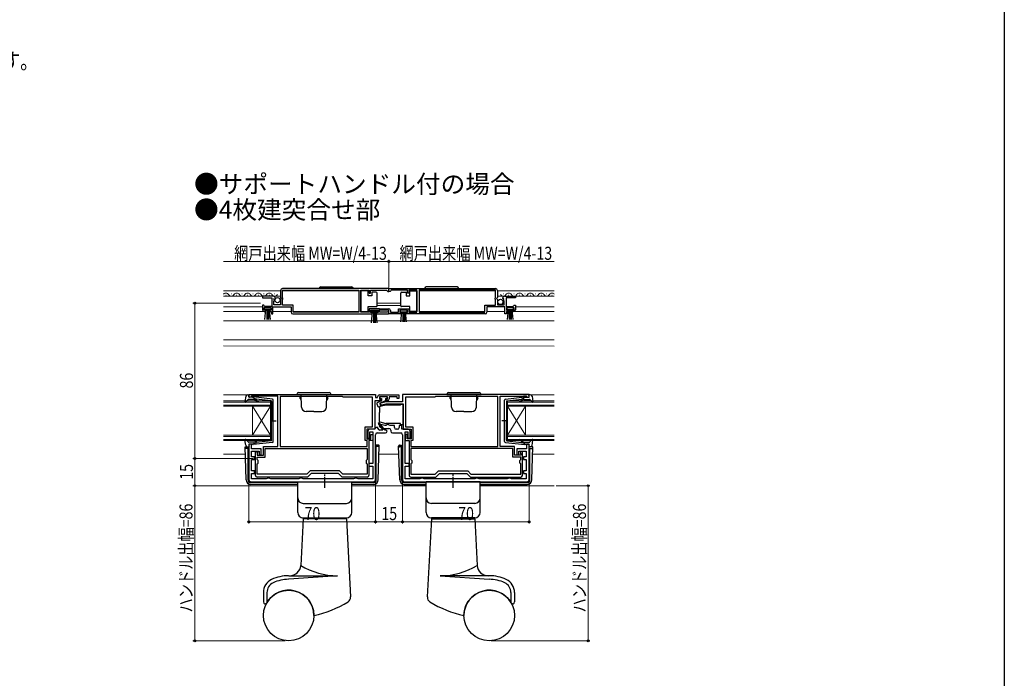
# Model space of a CAD drawing. Extents: x 0 to 1003, y 0 to 1599.
# Drawn here: x 445 to 990, y 364 to 729 of the extents above; entities that cross this region are included whole.
import ezdxf

# ---------------------------------------------------------------- set-up
doc = ezdxf.new("R2010")
doc.units = 0
doc.linetypes.add('YCENTER_1', pattern=[13, 10, -1, 1, -1])
doc.layers.add('USER1', color=3, linetype='CONTINUOUS')
doc.layers.add('YKK_ZWAK', color=7, linetype='CONTINUOUS')
for name, color, linetype, lineweight in [('YKK_11', 7, 'CONTINUOUS', 30), ('YKK_12', 2, 'CONTINUOUS', 13), ('YKK_13', 4, 'CONTINUOUS', 30), ('YKK_D', 6, 'CONTINUOUS', 13)]:
    doc.layers.add(name, color=color, linetype=linetype, lineweight=lineweight)
doc.styles.get("Standard").update_dxf_attribs({"font": 'txt', "bigfont": 'BIGFONT'})
doc.styles.add('text-b', font='extslim2.shx', dxfattribs={"width": 0.8, "bigfont": 'extfont2.shx'})

msp = doc.modelspace()

# ---------------------------------------------------------------- linework, layer by layer
at = {"layer": 'YKK_11', "linetype": 'ByBlock', "lineweight": -2, "ltscale": 0.5}
for p, q in [((589.5, 578.9), (589.5, 575.07)), ((649.5, 579.9), (590.5, 579.9)), ((649.5, 579.9), (590.5, 579.9)), ((590.6, 579), (632.8, 579)), ((590.6, 574.8), (590.6, 579)), ((632.8, 579), (632.8, 566.8)), ((634, 566.8), (634, 579)), ((634, 579), (638.5, 579)), ((638.5, 579), (638.5, 577.4)), ((639.3, 577.4), (639.3, 579)), ((639.3, 579), (648.2, 579)), ((648.2, 579), (648.5, 578.7)), ((648.5, 578.7), (648.8, 578.4)), ((648.8, 578.4), (649.5, 578.4)), ((649.5, 578.4), (649.5, 579.9)), ((649.5, 579.9), (708.5, 579.9)), ((649.5, 579.9), (708.5, 579.9)), ((649.5, 578.4), (649.5, 579.9)), ((650.2, 578.4), (649.5, 578.4)), ((650.5, 578.7), (650.2, 578.4)), ((650.8, 579), (650.5, 578.7)), ((659.7, 579), (650.8, 579)), ((659.7, 577.4), (659.7, 579)), ((665, 579), (660.5, 579)), ((660.5, 579), (660.5, 577.4)), ((665, 566.8), (665, 579)), ((708.4, 579), (666.2, 579)), ((666.2, 579), (666.2, 566.8)), ((708.4, 574.8), (708.4, 579)), ((709.5, 578.9), (709.5, 575.07)), ((585.41, 575.7), (579.5, 575.7)), ((579.5, 575.7), (579.5, 574.9)), ((579.5, 574.9), (584.6, 574.9)), ((584.6, 574.9), (584.6, 570.1)), ((585.7, 570.9), (585.7, 573.1)), ((585.7, 573.1), (586.32, 573.1)), ((585.86, 573.93), (586.13, 574.39)), ((586.43, 573.36), (585.86, 573.93)), ((586.13, 574.39), (586.45, 574.31)), ((586.32, 573.1), (586.43, 573.36)), ((586.45, 574.31), (586.7, 574.52)), ((589.5, 575.07), (589.95, 574.53)), ((589.8, 574.2), (589.5, 573.9)), ((589.5, 573.9), (589.5, 570.9)), ((589.95, 574.53), (589.8, 574.2)), ((590.8, 574.6), (590.6, 574.8)), ((590.6, 573.8), (590.8, 574)), ((590.6, 570.7), (590.6, 573.8)), ((590.8, 574), (590.8, 574.6)), ((638.5, 577.4), (639.3, 577.4)), ((660.5, 577.4), (659.7, 577.4)), ((708.2, 574.6), (708.4, 574.8)), ((708.2, 574), (708.2, 574.6)), ((708.4, 573.8), (708.2, 574)), ((708.4, 570.7), (708.4, 573.8)), ((709.5, 575.07), (709.05, 574.53)), ((709.05, 574.53), (709.2, 574.2)), ((709.2, 574.2), (709.5, 573.9)), ((709.5, 573.9), (709.5, 570.9)), ((712.55, 574.31), (712.3, 574.52)), ((712.87, 574.39), (712.55, 574.31)), ((712.57, 573.36), (713.14, 573.93)), ((712.68, 573.1), (712.57, 573.36)), ((713.3, 573.1), (712.68, 573.1)), ((713.14, 573.93), (712.87, 574.39)), ((713.3, 570.9), (713.3, 573.1)), ((713.59, 575.7), (719.5, 575.7)), ((719.5, 574.9), (714.4, 574.9)), ((714.4, 574.9), (714.4, 570.1)), ((719.5, 575.7), (719.5, 574.9)), ((580.2, 570.7), (579.5, 570.7)), ((579.5, 570.7), (579.5, 568.2)), ((580.5, 570.4), (580.2, 570.7)), ((580.3, 568), (580.3, 569.3)), ((580.3, 569.3), (584.5, 569.3)), ((581.2, 568), (580.3, 568)), ((580.8, 570.1), (580.5, 570.4)), ((580.5, 567.2), (581.2, 567.2)), ((584.6, 570.1), (580.8, 570.1)), ((581.2, 567.2), (581.2, 568)), ((584.5, 568), (583.6, 568)), ((583.6, 568), (583.6, 567.2)), ((583.6, 567.2), (584.5, 567.2)), ((584.5, 569.3), (584.5, 568)), ((584.5, 567.2), (584.5, 565.9)), ((585.3, 565.9), (585.3, 569.8)), ((585.3, 569.8), (595.3, 569.8)), ((589.5, 570.9), (585.7, 570.9)), ((596.4, 570.7), (590.6, 570.7)), ((595.3, 569.8), (595.3, 566.9)), ((596.4, 566.8), (596.4, 570.7)), ((632.8, 566.8), (596.4, 566.8)), ((638.5, 566.8), (634, 566.8)), ((644.3, 568.8), (638.5, 568.8)), ((638.5, 568.8), (638.5, 566.8)), ((639.3, 566.7), (639.3, 568)), ((639.3, 568), (643.5, 568)), ((640.2, 566.7), (639.3, 566.7)), ((640.2, 565.9), (640.2, 566.7)), ((643.5, 566.7), (642.6, 566.7)), ((642.6, 566.7), (642.6, 565.9)), ((643.5, 568), (643.5, 566.7)), ((644.3, 566.8), (644.3, 568.8)), ((648.4, 566.8), (644.3, 566.8)), ((644.49, 568.02), (644.51, 568.8)), ((649.5, 567.8), (644.49, 568.02)), ((644.51, 568.8), (649.3, 568.8)), ((648.6, 566.87), (648.4, 566.8)), ((649.5, 565.9), (649.5, 567.8)), ((650.3, 567.8), (650.3, 566.8)), ((650.3, 566.8), (654.7, 566.8)), ((654.7, 566.8), (654.7, 568.8)), ((654.7, 568.8), (660.5, 568.8)), ((659.7, 568), (655.5, 568)), ((655.5, 568), (655.5, 566.7)), ((655.5, 566.7), (656.4, 566.7)), ((656.4, 566.7), (656.4, 565.9)), ((658.8, 565.9), (658.8, 566.7)), ((658.8, 566.7), (659.7, 566.7)), ((659.7, 566.7), (659.7, 568)), ((660.5, 568.8), (660.5, 566.8)), ((660.5, 566.8), (665, 566.8)), ((666.2, 566.8), (702.6, 566.8)), ((702.6, 566.8), (702.6, 570.7)), ((702.6, 570.7), (708.4, 570.7)), ((713.7, 569.8), (703.7, 569.8)), ((703.7, 569.8), (703.7, 566.9)), ((709.5, 570.9), (713.3, 570.9)), ((713.7, 565.9), (713.7, 569.8)), ((714.4, 570.1), (718.2, 570.1)), ((718.7, 569.3), (714.5, 569.3)), ((714.5, 569.3), (714.5, 568)), ((714.5, 568), (715.4, 568)), ((715.4, 567.2), (714.5, 567.2)), ((714.5, 567.2), (714.5, 565.9)), ((715.4, 568), (715.4, 567.2)), ((717.8, 567.2), (717.8, 568)), ((717.8, 568), (718.7, 568)), ((718.5, 567.2), (717.8, 567.2)), ((718.2, 570.1), (718.5, 570.4)), ((718.5, 570.4), (718.8, 570.7)), ((718.7, 568), (718.7, 569.3)), ((718.8, 570.7), (719.5, 570.7)), ((719.5, 570.7), (719.5, 568.2)), ((584.5, 565.9), (585.3, 565.9)), ((596.3, 565.9), (640.2, 565.9)), ((642.6, 565.9), (648.95, 565.9)), ((656.4, 565.9), (649.5, 565.9)), ((702.7, 565.9), (658.8, 565.9)), ((714.5, 565.9), (713.7, 565.9)), ((572, 521.4), (642, 521.4)), ((572, 519.8), (572, 521.4)), ((573.4, 519.8), (572, 519.8)), ((574.85, 520.6), (573.4, 520.6)), ((573.4, 520.6), (573.4, 519.8)), ((575.08, 520.5), (574.85, 520.6)), ((575.3, 520.4), (575.08, 520.5)), ((588, 520.4), (575.3, 520.4)), ((588, 492.5), (588, 520.4)), ((623.7, 520.3), (589.3, 520.3)), ((589.3, 520.3), (589.3, 492.5)), ((624.1, 519.9), (623.7, 520.3)), ((640.4, 519.9), (624.1, 519.9)), ((640.4, 503.5), (640.4, 519.9)), ((645.2, 517.9), (641.6, 517.9)), ((641.6, 517.9), (641.6, 502.1)), ((642, 521.4), (642, 519.7)), ((642, 519.7), (643.2, 519.7)), ((643.2, 519.7), (643.2, 520.1)), ((644.2, 521.1), (655, 521.1)), ((648.7, 520.1), (644.2, 520.1)), ((644.2, 520.1), (644.2, 518.7)), ((644.2, 518.7), (645.2, 518.7)), ((645.2, 518.7), (645.2, 517.9)), ((647.7, 517.9), (647.7, 518.7)), ((647.7, 518.7), (648.7, 518.7)), ((648.7, 517.9), (647.7, 517.9)), ((648.7, 518.7), (648.7, 520.1)), ((654, 520.1), (649.7, 520.1)), ((649.7, 520.1), (649.7, 518.9)), ((654, 519.1), (654, 520.1)), ((655, 519.1), (654, 519.1)), ((655, 521.1), (655, 519.1)), ((727, 521.4), (657, 521.4)), ((657, 521.4), (657, 517.2)), ((674.9, 519.9), (658.6, 519.9)), ((658.6, 519.9), (658.6, 503.5)), ((675.3, 520.3), (674.9, 519.9)), ((709.7, 520.3), (675.3, 520.3)), ((709.7, 492.5), (709.7, 520.3)), ((711, 492.5), (711, 520.4)), ((711, 520.4), (723.7, 520.4)), ((723.7, 520.4), (723.93, 520.5)), ((723.93, 520.5), (724.15, 520.6)), ((724.15, 520.6), (725.6, 520.6)), ((725.6, 520.6), (725.6, 519.8)), ((725.6, 519.8), (727, 519.8)), ((727, 519.8), (727, 521.4)), ((647.6, 517.2), (644.37, 516.33)), ((644.37, 516.33), (644.63, 515.37)), ((644.63, 515.37), (647.73, 516.2)), ((657, 517.2), (647.6, 517.2)), ((647.73, 516.2), (657.4, 516.2)), ((657.4, 516.2), (657.4, 502.1)), ((636.3, 495.8), (636.3, 503.5)), ((636.3, 503.5), (640.4, 503.5)), ((641.6, 502.1), (637.3, 502.1)), ((637.3, 502.1), (637.3, 496.8)), ((641.4, 502.1), (638.8, 502.1)), ((641.9, 502.6), (641.4, 502.1)), ((642.4, 503.1), (641.9, 502.6)), ((643.4, 503.1), (642.4, 503.1)), ((643.4, 502.6), (643.4, 503.1)), ((644.02, 505.6), (643.55, 505.24)), ((643.55, 505.24), (646.1, 501.6)), ((647.38, 501.6), (644.02, 505.6)), ((646.1, 501.6), (644.4, 501.6)), ((644.66, 503.22), (646.99, 502.6)), ((647.19, 504.1), (645.05, 504.67)), ((646.99, 502.6), (649.5, 502.6)), ((647.75, 504.1), (647.19, 504.1)), ((648, 501.6), (647.38, 501.6)), ((648.22, 504.45), (647.75, 504.1)), ((648.5, 501.1), (648, 501.6)), ((648.7, 504.8), (648.22, 504.45)), ((649.2, 504.8), (648.7, 504.8)), ((649.68, 504.45), (649.2, 504.8)), ((650.16, 504.1), (649.68, 504.45)), ((652.5, 504.1), (650.16, 504.1)), ((650.5, 501.6), (650.5, 501.1)), ((652.5, 503.1), (652.5, 504.1)), ((654.2, 502.1), (653.5, 502.1)), ((656.7, 504.1), (655.2, 504.1)), ((655.2, 504.1), (655.2, 503.1)), ((656.7, 502.1), (656.7, 504.1)), ((660.2, 502.1), (656.7, 502.1)), ((657.4, 502.1), (661.7, 502.1)), ((658.6, 503.5), (662.7, 503.5)), ((661.7, 502.1), (661.7, 496.8)), ((662.7, 503.5), (662.7, 495.8)), ((637.3, 496.8), (639.5, 496.8)), ((637.8, 501.1), (637.8, 497.2)), ((637.8, 497.2), (639, 497.2)), ((639, 497.2), (639, 500.6)), ((639, 500.6), (640.5, 500.6)), ((639.5, 496.8), (639.5, 499.3)), ((639.5, 499.3), (640.5, 499.3)), ((640.5, 500.6), (640.5, 483.2)), ((640.5, 499.3), (640.5, 495.8)), ((642, 474.1), (642, 499.1)), ((643, 500.1), (647.5, 500.1)), ((651.5, 500.1), (656, 500.1)), ((657, 499.1), (657, 474.1)), ((658.5, 483.2), (658.5, 500.6)), ((658.5, 500.6), (660, 500.6)), ((659.5, 499.3), (658.5, 499.3)), ((658.5, 499.3), (658.5, 495.8)), ((659.5, 496.8), (659.5, 499.3)), ((661.7, 496.8), (659.5, 496.8)), ((660, 500.6), (660, 497.2)), ((660, 497.2), (661.2, 497.2)), ((661.2, 497.2), (661.2, 501.1)), ((573.4, 493.8), (572, 493.8)), ((572, 493.8), (572, 474.1)), ((573.4, 491.3), (573.4, 493.8)), ((578.8, 491.3), (573.4, 491.3)), ((578.8, 488), (578.8, 491.3)), ((580, 487.7), (580, 492.5)), ((580, 492.5), (588, 492.5)), ((581, 491.5), (637.4, 491.5)), ((581, 491.5), (637.4, 491.5)), ((581, 486.7), (581, 491.5)), ((589.3, 492.5), (637.4, 492.5)), ((589.3, 492.5), (637.4, 492.5)), ((637.4, 495.8), (636.3, 495.8)), ((637.4, 492.5), (637.4, 495.8)), ((637.4, 491.5), (637.4, 485.4)), ((640.5, 495.8), (638.4, 495.8)), ((638.4, 495.8), (638.4, 476.6)), ((658.5, 495.8), (660.6, 495.8)), ((660.6, 495.8), (660.6, 476.6)), ((662.7, 495.8), (661.6, 495.8)), ((661.6, 495.8), (661.6, 492.5)), ((661.6, 492.5), (709.7, 492.5)), ((661.6, 492.5), (709.7, 492.5)), ((718, 491.5), (661.6, 491.5)), ((718, 491.5), (661.6, 491.5)), ((661.6, 491.5), (661.6, 485.4)), ((719, 492.5), (711, 492.5)), ((718, 486.7), (718, 491.5)), ((719, 487.7), (719, 492.5)), ((725.6, 491.3), (720.2, 491.3)), ((720.2, 491.3), (720.2, 488)), ((727, 493.8), (725.6, 493.8)), ((725.6, 493.8), (725.6, 491.3)), ((727, 474.1), (727, 493.8)), ((573.5, 486.9), (573.5, 489.9)), ((573.5, 489.9), (577.6, 489.9)), ((575.1, 486.9), (573.5, 486.9)), ((573.5, 479.1), (573.5, 485.4)), ((573.5, 485.4), (575.1, 485.4)), ((575.1, 485.4), (575.1, 486.9)), ((575.6, 476.6), (575.6, 489.6)), ((575.6, 489.6), (576.75, 489.6)), ((576.83, 488.91), (576.6, 488.62)), ((576.6, 488.62), (576.6, 487.7)), ((576.6, 487.7), (580, 487.7)), ((576.6, 485.4), (576.6, 486.7)), ((576.6, 486.7), (581, 486.7)), ((577.1, 484.9), (576.6, 485.4)), ((576.75, 489.6), (576.83, 488.91)), ((577.6, 489.9), (577.6, 488)), ((577.6, 488), (578.8, 488)), ((637.4, 485.4), (636.9, 484.9)), ((661.6, 485.4), (662.1, 484.9)), ((722.4, 486.7), (718, 486.7)), ((722.4, 487.7), (719, 487.7)), ((720.2, 488), (721.4, 488)), ((721.4, 488), (721.4, 489.9)), ((721.4, 489.9), (725.5, 489.9)), ((721.9, 484.9), (722.4, 485.4)), ((722.25, 489.6), (722.17, 488.91)), ((722.17, 488.91), (722.4, 488.61)), ((723.4, 489.6), (722.25, 489.6)), ((722.4, 488.61), (722.4, 487.7)), ((722.4, 485.4), (722.4, 486.7)), ((723.4, 476.6), (723.4, 489.6)), ((725.5, 486.9), (723.9, 486.9)), ((723.9, 486.9), (723.9, 485.4)), ((723.9, 485.4), (725.5, 485.4)), ((725.5, 489.9), (725.5, 486.9)), ((725.5, 485.4), (725.5, 479.1)), ((576.6, 482.9), (577.1, 483.4)), ((576.6, 477.3), (576.6, 482.9)), ((577.1, 483.4), (577.1, 484.9)), ((636.9, 484.9), (636.9, 483.4)), ((636.9, 483.4), (637.4, 482.9)), ((637.4, 482.9), (637.4, 477.3)), ((640.5, 483.2), (638.4, 483.2)), ((638.4, 483.2), (638.4, 481.7)), ((638.4, 481.7), (640.5, 481.7)), ((640.5, 481.7), (640.5, 474.6)), ((660.6, 483.2), (658.5, 483.2)), ((658.5, 474.6), (658.5, 481.7)), ((658.5, 481.7), (660.6, 481.7)), ((660.6, 481.7), (660.6, 483.2)), ((662.1, 483.4), (661.6, 482.9)), ((661.6, 482.9), (661.6, 477.3)), ((662.1, 484.9), (662.1, 483.4)), ((721.9, 483.4), (721.9, 484.9)), ((722.4, 482.9), (721.9, 483.4)), ((722.4, 477.3), (722.4, 482.9)), ((575.1, 479.1), (573.5, 479.1)), ((573.5, 474.6), (573.5, 477.6)), ((573.5, 477.6), (575.1, 477.6)), ((581.64, 474.6), (573.5, 474.6)), ((575.1, 477.6), (575.1, 479.1)), ((604.12, 477.3), (576.6, 477.3)), ((604.4, 475.6), (576.6, 475.6)), ((582.07, 474.85), (581.64, 474.6)), ((582.5, 475.1), (582.07, 474.85)), ((583.2, 475.1), (582.5, 475.1)), ((583.63, 474.85), (583.2, 475.1)), ((584.07, 474.6), (583.63, 474.85)), ((599.64, 474.6), (584.07, 474.6)), ((600.07, 474.85), (599.64, 474.6)), ((600.5, 475.1), (600.07, 474.85)), ((601.2, 475.1), (600.5, 475.1)), ((601.63, 474.85), (601.2, 475.1)), ((602.07, 474.6), (601.63, 474.85)), ((629.94, 474.6), (602.07, 474.6)), ((605.92, 479.1), (604.12, 477.3)), ((606.5, 477.7), (604.4, 475.6)), ((622.08, 479.1), (605.92, 479.1)), ((621.5, 477.7), (606.5, 477.7)), ((623.6, 475.6), (621.5, 477.7)), ((623.88, 477.3), (622.08, 479.1)), ((637.4, 475.6), (623.6, 475.6)), ((637.4, 477.3), (623.88, 477.3)), ((630.37, 474.85), (629.94, 474.6)), ((630.8, 475.1), (630.37, 474.85)), ((631.5, 475.1), (630.8, 475.1)), ((631.93, 474.85), (631.5, 475.1)), ((632.37, 474.6), (631.93, 474.85)), ((640.5, 474.6), (632.37, 474.6)), ((666.64, 474.6), (658.5, 474.6)), ((661.6, 477.3), (675.12, 477.3)), ((661.6, 475.6), (675.4, 475.6)), ((667.07, 474.85), (666.64, 474.6)), ((667.5, 475.1), (667.07, 474.85)), ((668.2, 475.1), (667.5, 475.1)), ((668.63, 474.85), (668.2, 475.1)), ((669.07, 474.6), (668.63, 474.85)), ((696.94, 474.6), (669.07, 474.6)), ((675.12, 477.3), (676.92, 479.1)), ((675.4, 475.6), (677.5, 477.7)), ((676.92, 479.1), (693.08, 479.1)), ((677.5, 477.7), (692.5, 477.7)), ((692.5, 477.7), (694.6, 475.6)), ((693.08, 479.1), (694.88, 477.3)), ((694.6, 475.6), (722.4, 475.6)), ((694.88, 477.3), (722.4, 477.3)), ((697.37, 474.85), (696.94, 474.6)), ((697.8, 475.1), (697.37, 474.85)), ((698.5, 475.1), (697.8, 475.1)), ((698.93, 474.85), (698.5, 475.1)), ((699.37, 474.6), (698.93, 474.85)), ((714.94, 474.6), (699.37, 474.6)), ((715.37, 474.85), (714.94, 474.6)), ((715.8, 475.1), (715.37, 474.85)), ((716.5, 475.1), (715.8, 475.1)), ((716.93, 474.85), (716.5, 475.1)), ((717.37, 474.6), (716.93, 474.85)), ((725.5, 474.6), (717.37, 474.6)), ((725.5, 479.1), (723.9, 479.1)), ((723.9, 479.1), (723.9, 477.6)), ((723.9, 477.6), (725.5, 477.6)), ((725.5, 477.6), (725.5, 474.6)), ((573, 473.1), (641, 473.1)), ((658, 473.1), (726, 473.1))]:
    msp.add_line(p, q, dxfattribs=at)
for centre, radius, start, end in [((590.5, 578.9), 1, 90, 180), ((708.5, 578.9), 1, 0, 90), ((585.41, 574.4), 1.3, 5.2159, 90), ((713.59, 574.4), 1.3, 90, 174.7841), ((580.5, 568.2), 1, 180, 270), ((596.3, 566.9), 1, 180, 270), ((648.95, 566.45), 0.55, 270, 130.1194), ((649.3, 567.8), 1, 0, 90), ((702.7, 566.9), 1, 270, 360), ((718.5, 568.2), 1, 270, 360), ((644.2, 520.1), 1, 90, 180), ((648.7, 518.9), 1, 270, 360), ((638.8, 501.1), 1, 90, 180), ((644.4, 502.6), 1, 180, 270), ((644.85, 503.95), 0.75, 75, 255), ((649.5, 501.6), 1, 0, 90), ((653.5, 503.1), 1, 180, 270), ((654.2, 503.1), 1, 270, 360), ((660.2, 501.1), 1, 0, 90), ((643, 499.1), 1, 90, 180), ((647.5, 501.1), 1, 270, 360), ((651.5, 501.1), 1, 180, 270), ((656, 499.1), 1, 0, 90), ((573, 474.1), 1, 180, 270), ((576.6, 476.6), 1, 180, 270), ((637.4, 476.6), 1, 270, 360), ((641, 474.1), 1, 270, 360), ((658, 474.1), 1, 180, 270), ((661.6, 476.6), 1, 180, 270), ((722.4, 476.6), 1, 270, 360), ((726, 474.1), 1, 270, 360)]:
    msp.add_arc(centre, radius, start, end, dxfattribs=at)
at = {"layer": 'YKK_12', "linetype": 'Continuous', "ltscale": 0.5}
for p, q in [((589.5, 578.7), (558, 578.7)), ((632.8, 578.7), (590.6, 578.7)), ((666.2, 578.7), (708.4, 578.7)), ((709.5, 578.7), (741, 578.7)), ((589.5, 575.7), (558, 575.7)), ((559.35, 576.2), (559.15, 576.2)), ((562.35, 576.96), (562.15, 576.96)), ((565.35, 576.2), (565.15, 576.2)), ((568.35, 576.96), (568.15, 576.96)), ((571.35, 576.2), (571.15, 576.2)), ((574.35, 576.96), (574.15, 576.96)), ((577.35, 576.2), (577.15, 576.2)), ((580.35, 576.96), (580.15, 576.96)), ((583.35, 576.2), (583.15, 576.2)), ((586.35, 576.96), (586.15, 576.96)), ((709.5, 575.7), (741, 575.7)), ((712.65, 576.96), (712.85, 576.96)), ((715.65, 576.2), (715.85, 576.2)), ((718.65, 576.96), (718.85, 576.96)), ((721.65, 576.2), (721.85, 576.2)), ((724.65, 576.96), (724.85, 576.96)), ((727.65, 576.2), (727.85, 576.2)), ((730.65, 576.96), (730.85, 576.96)), ((733.65, 576.2), (733.85, 576.2)), ((736.65, 576.96), (736.85, 576.96)), ((739.65, 576.2), (739.85, 576.2)), ((558, 569.8), (579.5, 569.8)), ((558, 567.2), (580.9, 567.2)), ((584.21, 567.2), (584.21, 567.2)), ((595.3, 567.2), (585.3, 567.2)), ((585.6, 569.8), (589.5, 569.8)), ((632.8, 567.2), (596.4, 567.2)), ((666.2, 567.2), (702.6, 567.2)), ((703.7, 567.2), (713.7, 567.2)), ((709.5, 569.8), (713.4, 569.8)), ((718.1, 567.2), (741, 567.2)), ((719.5, 569.8), (741, 569.8))]:
    msp.add_line(p, q, dxfattribs=at)
at = {"layer": 'YKK_12', "linetype": 'Continuous'}
for p, q in [((656, 571.9), (643, 571.9)), ((741, 551.6), (558, 551.6)), ((741, 548.16), (558, 548.2)), ((558, 517.8), (584, 517.8)), ((584, 517.8), (584, 495.8)), ((741, 517.8), (715, 517.8)), ((715, 517.8), (715, 495.8)), ((558, 517.1), (584.01, 517.1)), ((558, 515.5), (584, 515.5)), ((558, 514.8), (584, 514.8)), ((574.01, 514.8), (574.01, 498.8)), ((741, 517.1), (715, 517.1)), ((741, 515.5), (715, 515.5)), ((741, 514.8), (715, 514.8)), ((725, 514.8), (725, 498.8)), ((558, 498.8), (584, 498.8)), ((558, 498.1), (584, 498.1)), ((558, 496.5), (584, 496.5)), ((741, 498.8), (715, 498.8)), ((741, 498.1), (715, 498.1)), ((741, 496.5), (715, 496.5)), ((558, 495.8), (584, 495.8)), ((741, 495.8), (715, 495.8)), ((570, 488.4), (558, 488.4)), ((655, 488.4), (644, 488.4)), ((741, 488.4), (729, 488.4)), ((599, 470.9), (558, 470.9)), ((670, 470.9), (629, 470.9)), ((741, 470.9), (700, 470.9))]:
    msp.add_line(p, q, dxfattribs=at)
at = {"layer": 'YKK_12'}
for p, q in [((643, 570.5), (656, 570.5)), ((741, 562.1), (558, 562.1)), ((570.91, 521.1), (558, 521.1)), ((728.09, 521.1), (741, 521.1)), ((584, 498.8), (574.01, 514.8)), ((584, 514.8), (574.01, 498.8)), ((715, 498.8), (725, 514.8)), ((715, 514.8), (725, 498.8))]:
    msp.add_line(p, q, dxfattribs=at)
at = {"layer": 'YKK_12', "linetype": 'Continuous', "ltscale": 0.5}
for centre, start, end in [((559.25, 575.74), 29.1994, 136.8337), ((562.25, 577.42), 209.1906, 330.8094), ((565.25, 575.74), 29.1994, 150.8006), ((568.25, 577.42), 209.1906, 330.8094), ((571.25, 575.74), 29.1994, 150.8006), ((574.25, 577.42), 209.1906, 330.8094), ((577.25, 575.74), 29.1994, 150.8006), ((580.25, 577.42), 209.1906, 330.8094), ((583.25, 575.74), 29.1994, 150.8006), ((586.25, 577.42), 209.1906, 330.8094), ((712.75, 577.42), 209.1906, 330.8094), ((715.75, 575.74), 29.1994, 150.8006), ((718.75, 577.42), 209.1906, 330.8094), ((721.75, 575.74), 29.1994, 150.8006), ((724.75, 577.42), 209.1906, 330.8094), ((727.75, 575.74), 29.1994, 150.8006), ((730.75, 577.42), 209.1906, 330.8094), ((733.75, 575.74), 29.1994, 150.8006), ((736.75, 577.42), 209.1906, 330.8094), ((739.75, 575.74), 43.1243, 150.8006)]:
    msp.add_arc(centre, 1.72, start, end, dxfattribs=at)
at = {"layer": 'YKK_13', "linetype": 'Continuous', "ltscale": 0.5}
for p, q in [((611.85, 580.9), (628.85, 580.9)), ((638, 578.65), (634, 578.65)), ((634, 578.65), (634, 567.25)), ((638, 575.95), (638, 578.65)), ((640, 577.95), (640, 575.95)), ((642.5, 577.95), (640, 577.95)), ((656.5, 577.95), (659, 577.95)), ((659, 577.95), (659, 575.95)), ((661, 575.95), (661, 578.65)), ((661, 578.65), (665, 578.65)), ((665, 578.65), (665, 567.25)), ((687.15, 580.9), (670.15, 580.9)), ((640, 575.95), (638, 575.95)), ((643, 576.95), (643, 577.45)), ((643, 570.95), (643, 576.95)), ((656, 576.95), (656, 577.45)), ((656, 570.95), (656, 576.95)), ((659, 575.95), (661, 575.95)), ((584.3, 569.3), (580.5, 569.3)), ((580.5, 569.3), (580.5, 568.45)), ((580.5, 568.45), (584.3, 568.45)), ((580.87, 562.82), (581.4, 568.45)), ((581.9, 568.45), (581.9, 562.8)), ((582.4, 568.45), (582.4, 562.8)), ((582.9, 568.45), (582.9, 562.8)), ((583.94, 562.82), (583.4, 568.45)), ((584.3, 568.45), (584.3, 569.3)), ((634, 567.25), (638, 567.25)), ((638, 567.25), (638, 569.95)), ((638, 569.95), (642.5, 569.95)), ((639.5, 567.15), (639.5, 568)), ((639.5, 568), (643.3, 568)), ((643.3, 567.15), (639.5, 567.15)), ((639.87, 561.02), (640.4, 567.15)), ((640.9, 567.15), (640.9, 561)), ((641.4, 567.15), (641.4, 561)), ((641.9, 567.15), (641.9, 561)), ((642.94, 561.02), (642.4, 567.15)), ((643, 570.45), (643, 570.95)), ((643.3, 568), (643.3, 567.15)), ((659.5, 568), (655.7, 568)), ((655.7, 568), (655.7, 567.15)), ((655.7, 567.15), (659.5, 567.15)), ((656, 570.45), (656, 570.95)), ((656.06, 561.52), (656.6, 567.15)), ((661, 569.95), (656.5, 569.95)), ((657.1, 567.15), (657.1, 561.5)), ((657.6, 567.15), (657.6, 561.5)), ((658.1, 567.15), (658.1, 561.5)), ((659.14, 561.52), (658.6, 567.15)), ((659.5, 567.15), (659.5, 568)), ((661, 567.25), (661, 569.95)), ((665, 567.25), (661, 567.25)), ((718.5, 569.3), (714.7, 569.3)), ((714.7, 569.3), (714.7, 568.45)), ((714.7, 568.45), (718.5, 568.45)), ((715.06, 562.82), (715.6, 568.45)), ((716.1, 568.45), (716.1, 562.8)), ((716.6, 568.45), (716.6, 562.8)), ((717.1, 568.45), (717.1, 562.8)), ((718.14, 562.82), (717.6, 568.45)), ((718.5, 568.45), (718.5, 569.3)), ((598.5, 521.4), (617.5, 521.4)), ((599.5, 522.4), (616.5, 522.4)), ((600.88, 520.1), (600.3, 520.1)), ((600.3, 519.1), (600.3, 520.1)), ((600.3, 519.1), (600.95, 517.97)), ((601.12, 514.31), (600.87, 521.4)), ((614.88, 514.31), (615.13, 521.4)), ((615.7, 519.1), (615.05, 517.97)), ((615.12, 520.1), (615.7, 520.1)), ((615.7, 519.1), (615.7, 520.1)), ((645.13, 517.77), (642.99, 516.78)), ((644.4, 520.1), (644.4, 519.1)), ((648.5, 520.1), (644.4, 520.1)), ((644.4, 519.1), (645.4, 519.1)), ((644.5, 516.6), (647.5, 518)), ((645.4, 519.1), (645.4, 518.1)), ((647.5, 519.1), (647.5, 518)), ((647.5, 519.1), (648.5, 519.1)), ((648.5, 519.1), (648.5, 520.1)), ((681.5, 521.4), (700.5, 521.4)), ((682.5, 522.4), (699.5, 522.4)), ((683.88, 520.1), (683.3, 520.1)), ((683.3, 519.1), (683.3, 520.1)), ((683.3, 519.1), (683.95, 517.97)), ((684.12, 514.31), (683.87, 521.4)), ((697.88, 514.31), (698.13, 521.4)), ((698.7, 519.1), (698.05, 517.97)), ((698.12, 520.1), (698.7, 520.1)), ((698.7, 519.1), (698.7, 520.1)), ((642.75, 516.11), (643.36, 514.79)), ((644.07, 514.57), (645.16, 515.19)), ((644.5, 516.6), (645.16, 515.19)), ((608, 511.9), (603.62, 511.9)), ((608, 511.9), (612.38, 511.9)), ((691, 511.9), (686.62, 511.9)), ((691, 511.9), (695.38, 511.9)), ((599, 473.1), (629, 473.1)), ((599, 456.1), (599, 473.1)), ((629, 456.1), (629, 473.1)), ((700, 473.1), (670, 473.1)), ((670, 456.1), (670, 473.1)), ((700, 456.1), (700, 473.1)), ((602, 461.1), (626, 461.1)), ((697, 461.1), (673, 461.1)), ((602, 452.6), (600.65, 426.79)), ((602, 453.1), (626, 453.1)), ((602, 452.8), (602, 453.1)), ((602, 452.8), (626, 452.8)), ((626, 452.6), (602, 452.6)), ((603, 452.6), (603, 452.8)), ((625, 452.6), (625, 452.8)), ((626, 452.8), (626, 453.1)), ((626, 452.6), (628.27, 409.35)), ((673, 452.6), (670.73, 409.35)), ((697, 453.1), (673, 453.1)), ((673, 452.8), (673, 453.1)), ((697, 452.8), (673, 452.8)), ((673, 452.6), (697, 452.6)), ((674, 452.6), (674, 452.8)), ((696, 452.6), (696, 452.8)), ((697, 452.8), (697, 453.1)), ((697, 452.6), (698.35, 426.79)), ((594, 421.1), (621.09, 421.1)), ((621.09, 421.1), (594, 419.1)), ((705, 421.1), (677.91, 421.1)), ((677.91, 421.1), (705, 419.1)), ((580, 411.75), (580, 406.58)), ((582, 411.75), (582, 406.58)), ((717, 411.75), (717, 406.58)), ((719, 411.75), (719, 406.58))]:
    msp.add_line(p, q, dxfattribs=at)
at = {"layer": 'YKK_13', "ltscale": 0.5}
for p, q in [((570.35, 520.38), (569.81, 517.45)), ((571.52, 518.5), (570.33, 517.2)), ((571.34, 521.2), (571.9, 521.2)), ((574.74, 518.6), (571.74, 518.6)), ((572.02, 520.18), (572.19, 520.82)), ((574, 519.8), (572.3, 519.8)), ((574, 519.8), (576, 518.79)), ((585.06, 518.75), (574.32, 520)), ((575.93, 517.73), (575.5, 518.24)), ((575.99, 518.44), (576.31, 518.06)), ((584.24, 517.83), (576, 518.79)), ((585.5, 495.34), (585.5, 518.25)), ((713.5, 495.34), (713.5, 518.25)), ((713.94, 518.75), (724.68, 519.99)), ((714.76, 517.83), (723, 518.78)), ((723.01, 518.44), (722.69, 518.05)), ((725, 519.8), (723, 518.78)), ((723.07, 517.73), (723.5, 518.24)), ((724.26, 518.6), (727.27, 518.6)), ((725, 519.8), (726.7, 519.8)), ((726.99, 520.18), (726.81, 520.82)), ((727.67, 521.2), (727.1, 521.2)), ((727.49, 518.5), (728.68, 517.19)), ((728.65, 520.38), (729.19, 517.45)), ((584.5, 517.53), (584.5, 506.8)), ((714.5, 517.53), (714.5, 506.8)), ((583.93, 506.8), (587.06, 506.8)), ((584.5, 496.07), (584.5, 506.8)), ((715.08, 506.8), (711.95, 506.8)), ((714.5, 496.06), (714.5, 506.8)), ((570.35, 493.22), (569.81, 496.14)), ((571.52, 495.1), (570.33, 496.4)), ((575.93, 495.86), (575.5, 495.36)), ((723.07, 495.86), (723.5, 495.35)), ((727.49, 495.09), (728.68, 496.4)), ((728.65, 493.21), (729.19, 496.14)), ((571.34, 492.4), (571.9, 492.4)), ((574.74, 495), (571.74, 495)), ((572.02, 493.42), (572.19, 492.78)), ((574, 493.8), (572.3, 493.8)), ((574, 493.8), (576, 494.81)), ((585.06, 494.85), (574.32, 493.6)), ((575.99, 495.16), (576.31, 495.54)), ((584.24, 495.77), (576, 494.81)), ((713.94, 494.85), (724.68, 493.6)), ((714.76, 495.77), (723, 494.81)), ((723.01, 495.16), (722.69, 495.54)), ((725, 493.8), (723, 494.81)), ((724.26, 495), (727.27, 495)), ((725, 493.8), (726.7, 493.8)), ((726.99, 493.42), (726.81, 492.78)), ((727.67, 492.4), (727.1, 492.4))]:
    msp.add_line(p, q, dxfattribs=at)
at = {"layer": 'YKK_13'}
for p, q in [((644.3, 514.15), (644.3, 514.53)), ((644.3, 514.15), (644.3, 511.33)), ((644.52, 514.82), (645.42, 515.06)), ((645.42, 515.06), (647.76, 515.69)), ((647.84, 515.7), (655.9, 515.7)), ((656.3, 515.9), (657.2, 515.9)), ((657.2, 515.9), (657.2, 504.5)), ((644.3, 506.46), (644.3, 511.33)), ((644.52, 506.17), (647.8, 505.3)), ((655.8, 505.3), (647.8, 505.3)), ((655.8, 505), (655.8, 505.3)), ((657.2, 504.5), (656.3, 504.5)), ((570.5, 474.1), (569.86, 492.39)), ((569.87, 492.39), (572, 492.39)), ((572, 491.49), (569.89, 491.49)), ((571.5, 474.1), (571.5, 491.49)), ((642, 492.39), (642.5, 492.39)), ((642.5, 491.49), (642, 491.49)), ((642.5, 474.1), (642.5, 493.36)), ((643.65, 493.36), (642.5, 493.36)), ((643.62, 492.49), (642.5, 492.49)), ((643.5, 474.1), (644.15, 492.84)), ((655.5, 474.1), (654.85, 492.84)), ((655.35, 493.36), (656.5, 493.36)), ((655.38, 492.49), (656.5, 492.49)), ((656.5, 474.1), (656.5, 493.36)), ((657, 492.39), (656.5, 492.39)), ((656.5, 491.49), (657, 491.49)), ((729.13, 492.39), (727, 492.39)), ((727, 491.49), (729.11, 491.49)), ((727.5, 474.1), (727.5, 491.49)), ((728.5, 474.1), (729.14, 492.39)), ((599, 472.6), (573, 472.6)), ((599, 471.6), (573, 471.6)), ((641, 472.6), (629, 472.6)), ((641, 471.6), (629, 471.6)), ((658, 472.6), (670, 472.6)), ((658, 471.6), (670, 471.6)), ((700, 472.6), (726, 472.6)), ((700, 471.6), (726, 471.6))]:
    msp.add_line(p, q, dxfattribs=at)
at = {"layer": 'YKK_13', "linetype": 'YCENTER_1', "ltscale": 0.5}
for p, q in [((614, 469.62), (614, 477.11)), ((685, 469.62), (685, 477.11))]:
    msp.add_line(p, q, dxfattribs=at)
at = {"layer": 'YKK_13', "linetype": 'Continuous', "ltscale": 0.5}
for centre, radius in [((587.85, 573.55), 1.45), ((711.15, 572.55), 1.45), ((594, 399.1), 14), ((705, 399.1), 14)]:
    msp.add_circle(centre, radius, dxfattribs=at)
for centre, radius, start, end in [((611.85, 579.9), 1, 90, 180), ((628.85, 579.9), 1, 0, 90), ((642.5, 577.45), 0.5, 0, 90), ((656.5, 577.45), 0.5, 90, 180), ((670.15, 579.9), 1, 90, 180), ((687.15, 579.9), 1, 0, 90), ((642.5, 570.45), 0.5, 270, 360), ((656.5, 570.45), 0.5, 180, 270), ((599.5, 521.4), 1, 90, 180), ((616.5, 521.4), 1, 0, 90), ((644.92, 518.23), 0.5, 295, 345.3962), ((682.5, 521.4), 1, 90, 180), ((699.5, 521.4), 1, 0, 90), ((603.62, 514.4), 2.5, 182, 270), ((612.38, 514.4), 2.5, 270, 358), ((643.2, 516.32), 0.5, 115.0001, 205), ((643.82, 515), 0.5, 205, 300), ((686.62, 514.4), 2.5, 182, 270), ((695.38, 514.4), 2.5, 270, 358), ((602, 464.1), 3, 180, 270), ((626, 464.1), 3, 270, 0), ((673, 464.1), 3, 180, 270), ((697, 464.1), 3, 270, 0), ((602, 456.1), 3, 180, 270), ((626, 456.1), 3, 270, 0), ((673, 456.1), 3, 180, 270), ((697, 456.1), 3, 270, 0), ((594.66, 427.1), 6, 270, 357), ((621.09, 460.69), 39.59, 238.9117, 270), ((677.91, 460.69), 39.59, 270, 301.0883), ((704.34, 427.1), 6, 183, 270), ((594, 399.1), 22, 90.0066, 115.3868), ((705, 399.1), 22, 64.6132, 89.9934), ((588, 411.75), 8, 115.3868, 180), ((588, 411.75), 6, 115.3868, 180), ((594, 399.1), 20, 90.0066, 115.3868), ((705, 399.1), 20, 64.6132, 89.9934), ((711, 411.75), 6, 0, 64.6132), ((711, 411.75), 8, 0, 64.6132), ((594, 399.1), 14, 0.0015, 150.0736), ((625.27, 409.19), 3, 301.5329, 3), ((673.73, 409.19), 3, 177, 238.4671), ((705, 399.1), 14, 29.9264, 179.9985), ((581, 406.58), 1, 180, 330.0736), ((595.46, 457.77), 60, 282.0655, 301.5329), ((703.54, 457.77), 60, 238.4671, 257.9345), ((718, 406.58), 1, 209.9264, 0)]:
    msp.add_arc(centre, radius, start, end, dxfattribs=at)
at = {"layer": 'YKK_13', "ltscale": 0.5}
for centre, radius, start, end in [((571.34, 520.2), 1, 90, 169.4879), ((571.74, 518.3), 0.3, 90, 137.6447), ((571.9, 520.9), 0.3, 344.4346, 90), ((572.3, 520.1), 0.3, 164.4346, 270), ((574.29, 519.7), 0.3, 83.3791, 160.5288), ((574.74, 517.6), 1, 40, 90), ((577.08, 518.7), 1.5, 220, 270), ((576.14, 518.57), 0.2, 83.3791, 220), ((577.08, 518.7), 1, 220, 270), ((577.08, 517.45), 0.25, 270, 90), ((584.2, 517.53), 0.3, 0, 83.3791), ((585, 518.25), 0.5, 0, 83.3791), ((714, 518.25), 0.5, 96.6209, 180), ((714.8, 517.53), 0.3, 96.6209, 180), ((721.92, 517.45), 0.25, 90, 270), ((721.92, 518.7), 1, 270, 320), ((721.92, 518.7), 1.5, 270, 320), ((722.86, 518.57), 0.2, 320, 96.6209), ((724.26, 517.6), 1, 90, 140), ((724.72, 519.7), 0.3, 19.4712, 96.6209), ((726.7, 520.1), 0.3, 270, 15.5654), ((727.1, 520.9), 0.3, 90, 195.5654), ((727.27, 518.3), 0.3, 42.3553, 90), ((727.67, 520.2), 1, 10.5121, 90), ((570.1, 517.4), 0.3, 169.4879, 317.6447), ((728.9, 517.4), 0.3, 222.3553, 10.5121), ((570.1, 496.2), 0.3, 42.3553, 190.5121), ((577.08, 494.9), 1.5, 90, 140), ((577.08, 494.9), 1, 90, 140), ((577.08, 496.15), 0.25, 270, 90), ((584.2, 496.07), 0.3, 276.6209, 0), ((714.8, 496.06), 0.3, 180, 263.3791), ((721.92, 496.15), 0.25, 90, 270), ((721.92, 494.9), 1.5, 40, 90), ((721.92, 494.9), 1, 40, 90), ((728.9, 496.2), 0.3, 349.4879, 137.6447), ((571.34, 493.4), 1, 190.5121, 270), ((571.74, 495.3), 0.3, 222.3553, 270), ((571.9, 492.7), 0.3, 270, 15.5654), ((572.3, 493.5), 0.3, 90, 195.5654), ((574.29, 493.9), 0.3, 199.4712, 276.6209), ((574.74, 496), 1, 270, 320), ((576.14, 495.03), 0.2, 140, 276.6209), ((585, 495.34), 0.5, 276.6209, 0), ((714, 495.34), 0.5, 180, 263.3791), ((722.86, 495.03), 0.2, 263.3791, 40), ((724.26, 496), 1, 220, 270), ((724.72, 493.9), 0.3, 263.3791, 340.5288), ((726.7, 493.5), 0.3, 344.4346, 90), ((727.1, 492.7), 0.3, 164.4346, 270), ((727.27, 495.3), 0.3, 270, 317.6447), ((727.67, 493.4), 1, 270, 349.4879)]:
    msp.add_arc(centre, radius, start, end, dxfattribs=at)
at = {"layer": 'YKK_13'}
for centre, radius, start, end in [((644.6, 514.53), 0.3, 105, 180), ((647.84, 515.4), 0.3, 90, 105), ((656.3, 515.4), 0.5, 90, 143.1301), ((644.6, 506.46), 0.3, 180, 255), ((656.3, 505), 0.5, 180, 270), ((643.62, 491.99), 0.5, 358, 90), ((643.65, 492.86), 0.5, 358, 90), ((655.35, 492.86), 0.5, 90, 182), ((655.38, 491.99), 0.5, 90, 182), ((573, 474.1), 2.5, 180, 270), ((573, 474.1), 1.5, 180, 270), ((641, 474.1), 1.5, 270, 0), ((641, 474.1), 2.5, 270, 0), ((658, 474.1), 2.5, 180, 270), ((658, 474.1), 1.5, 180, 270), ((726, 474.1), 1.5, 270, 0), ((726, 474.1), 2.5, 270, 0)]:
    msp.add_arc(centre, radius, start, end, dxfattribs=at)
at = {"layer": 'YKK_D'}
for p, q in [((649.5, 594.9), (558, 594.9)), ((649.5, 580.6), (649.5, 595.9)), ((649.5, 580.6), (649.5, 595.9)), ((741, 594.9), (649.5, 594.9)), ((578.42, 571.9), (541, 571.9)), ((542, 571.9), (542, 485.9)), ((574.35, 485.9), (541, 485.9)), ((573.35, 485.9), (541, 485.9)), ((542, 470.9), (542, 485.9)), ((598, 470.9), (541, 470.9)), ((556, 470.9), (541, 470.9)), ((542, 470.9), (542, 385.1)), ((572, 473.1), (572, 449.9)), ((642, 473.1), (642, 449.9)), ((642, 473.1), (642, 449.9)), ((657, 473.1), (657, 449.9)), ((657, 473.1), (657, 449.9)), ((727, 473.1), (727, 449.9)), ((742, 470.9), (760.71, 470.9)), ((759.71, 470.9), (759.71, 385.1)), ((642, 450.9), (572, 450.9)), ((642, 450.9), (657, 450.9)), ((657, 450.9), (727, 450.9)), ((592, 385.1), (541, 385.1)), ((706, 385.1), (760.71, 385.1))]:
    msp.add_line(p, q, dxfattribs=at)
at = {"layer": 'YKK_D', "linetype": 'ByBlock', "lineweight": -2}
for centre in [(649.5, 594.9), (649.5, 594.9), (542, 571.9), (542, 485.9), (542, 485.9), (542, 470.9), (542, 470.9), (759.71, 470.9), (572, 450.9), (642, 450.9), (642, 450.9), (657, 450.9), (657, 450.9), (727, 450.9), (542, 385.1), (759.71, 385.1)]:
    msp.add_circle(centre, 0.51, dxfattribs=at)
at = {"layer": 'YKK_ZWAK'}
msp.add_line((990, 1560), (990, 0), dxfattribs=at)

# ---------------------------------------------------------------- texts
at = {"layer": 'USER1', "style": 'text-b', "width": 0.8}
msp.add_text('\u3000規格表の数値は参考値です。納まり図の数値とは異なります。', height=9, dxfattribs=at).set_placement((170.41, 701.35))
at = {"layer": 'USER1'}
for s, p in [('●サポートハンドル付の場合', (541.65, 632.75)), ('●4枚建突合せ部', (541.65, 618.54))]:
    msp.add_text(s, height=10, dxfattribs=at).set_placement(p)
at = {"layer": 'YKK_D', "style": 'text-b', "width": 0.8}
for s, p in [('網戸出来幅 MW=W/4-13', (563.82, 595.86)), ('網戸出来幅 MW=W/4-13', (655.31, 595.86)), ('70', (602.78, 451.86)), ('15', (645.28, 451.86)), ('70', (687.78, 451.86))]:
    msp.add_text(s, height=7.2, dxfattribs=at).set_placement(p)
for s, p in [('86', (541.04, 524.68)), ('15', (541.04, 474.18)), ('ハンドル出幅=86', (540.8, 400.74)), ('ハンドル出幅=86', (758.51, 400.74))]:
    msp.add_text(s, height=7.2, rotation=90, dxfattribs=at).set_placement(p)

doc.saveas('drawing.dxf')
